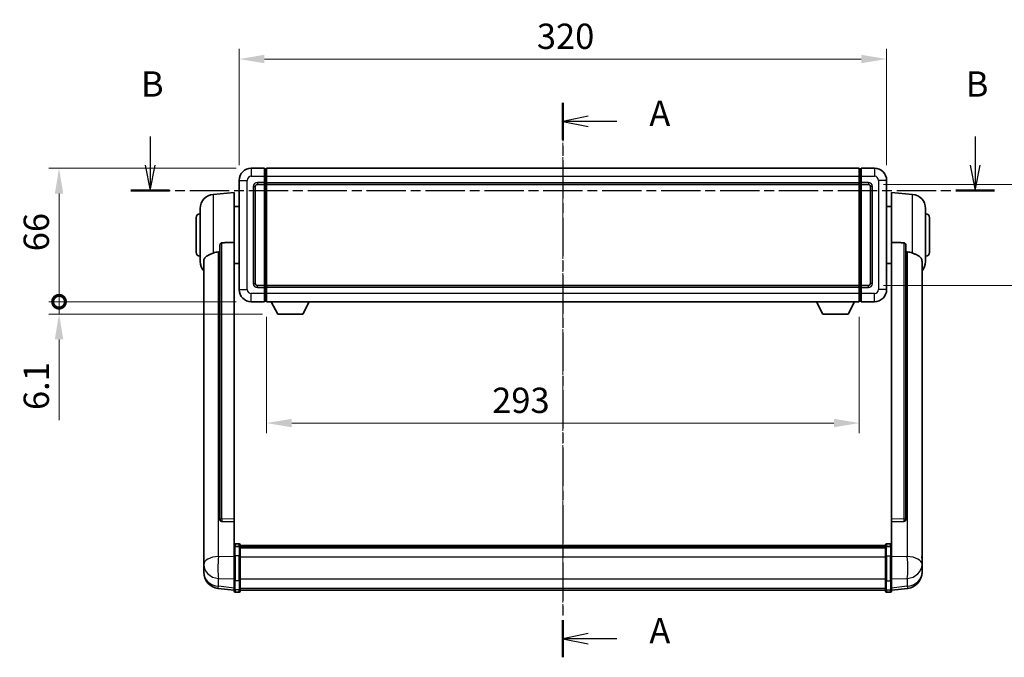
# Model space of a CAD drawing. Units: millimetres. Extents: x 13 to 10836, y 4 to 1690.
# Drawn here: x 2850 to 3337, y 523 to 839 of the extents above; entities that cross this region are included whole.
import ezdxf

# ---------------------------------------------------------------- set-up
doc = ezdxf.new("R2010")
doc.units = ezdxf.units.MM
doc.linetypes.add('CHAIN', pattern=[0.3543, 0.2362, -0.0295, 0.0591, -0.0295])
doc.layers.add('Centerline (ISO)', color=7, linetype='Continuous', lineweight=18, true_color=0x80ffff)
for name, color, linetype, lineweight in [('Dimension (ISO)', 7, 'Continuous', 18), ('Dimension (ISO) @ 1', 7, 'Continuous', 18), ('Section Line (ISO)', 7, 'CHAIN', 25), ('Visible (ISO)', 7, 'Continuous', 35), ('Visible Narrow (ISO)', 7, 'Continuous', 25)]:
    doc.layers.add(name, color=color, linetype=linetype, lineweight=lineweight)
doc.styles.add('Note Text (TK)', font='MS PGothic.ttf')
doc.dimstyles.new('Default - Method 1b (TK)', dxfattribs={"dimscale": 6, "dimtxt": 2.5, "dimasz": 2.5, "dimexe": 1, "dimexo": 1.5, "dimgap": 1, "dimtad": 1, "dimtoh": 1, "dimrnd": 1e-08, "dimdsep": 46, "dimtxsty": 'Note Text (TK)', "dimcen": 0.09, "dimdle": 5, "dimclrd": 100, "dimclre": 100, "dimclrt": 7, "dimadec": 1, "dimazin": 1, "dimtfac": 1, "dimtmove": 0, "dimatfit": 3, "dimfxl": 0, "dimtolj": 1, "dimlwd": -1, "dimlwe": -1, "dimarcsym": 0})

# ---------------------------------------------------------------- blocks, each defined once
blk = doc.blocks.new('2dTransSection0')
at = {"layer": 'Section Line (ISO)', "linetype": 'CHAIN', "ltscale": 16.043467}
blk.add_line((164.437, 166.709), (164.437, 111.867), dxfattribs=at)
at = {"layer": 'Section Line (ISO)', "linetype": 'Continuous', "lineweight": 50}
for p, q in [((164.437, 166.709), (164.437, 163.025)), ((164.437, 115.551), (164.437, 111.867))]:
    blk.add_line(p, q, dxfattribs=at)
at = {"layer": 'Section Line (ISO)', "linetype": 'Continuous'}
for p, q in [((166.937, 165.367), (164.437, 164.867)), ((166.937, 164.867), (164.437, 164.867)), ((164.437, 164.867), (166.937, 164.367)), ((169.766, 164.867), (166.937, 164.867)), ((166.937, 114.209), (164.437, 113.709)), ((166.937, 113.709), (164.437, 113.709)), ((164.437, 113.709), (166.937, 113.209)), ((169.766, 113.709), (166.937, 113.709))]:
    blk.add_line(p, q, dxfattribs=at)
at = {"layer": 'Section Line (ISO)', "char_height": 2.5, "attachment_point": 7, "style": 'Note Text (TK)'}
for insert in [(172.985, 163.624), (172.985, 112.466)]:
    blk.add_mtext('A', dxfattribs=dict(at, insert=insert))
blk = doc.blocks.new('2dTransSection1')
at = {"layer": 'Section Line (ISO)', "linetype": 'Continuous'}
for p, q in [((123.654, 163.385), (123.654, 160.532)), ((205.181, 163.385), (205.181, 160.532)), ((123.154, 160.532), (123.654, 158.032)), ((123.654, 160.532), (123.654, 158.032)), ((123.654, 158.032), (124.154, 160.532)), ((204.681, 160.532), (205.181, 158.032)), ((205.181, 160.532), (205.181, 158.032)), ((205.181, 158.032), (205.681, 160.532))]:
    blk.add_line(p, q, dxfattribs=at)
at = {"layer": 'Section Line (ISO)', "linetype": 'CHAIN', "ltscale": 16.436249}
blk.add_line((121.742, 158.032), (207.093, 158.032), dxfattribs=at)
at = {"layer": 'Section Line (ISO)', "linetype": 'Continuous', "lineweight": 50}
for p, q in [((121.742, 158.032), (125.566, 158.032)), ((203.269, 158.032), (207.093, 158.032))]:
    blk.add_line(p, q, dxfattribs=at)
at = {"layer": 'Section Line (ISO)', "char_height": 2.5, "attachment_point": 7, "style": 'Note Text (TK)'}
for insert in [(122.734, 166.532), (204.262, 166.532)]:
    blk.add_mtext('B', dxfattribs=dict(at, insert=insert))
blk = doc.blocks.new('*D89')
at = {"layer": 'Defpoints', "color": 0, "transparency": 16777216}
for p in [(3278.81, 819.24), (2958.81, 759.24), (3278.81, 759.24)]:
    blk.add_point(p, dxfattribs=at)
at = {"layer": 'Dimension (ISO)', "color": 100, "transparency": 16777216}
for p, q in [((2958.81, 766.74), (2958.81, 824.24)), ((3278.81, 766.74), (3278.81, 824.24)), ((2971.31, 819.24), (3266.31, 819.24))]:
    blk.add_line(p, q, dxfattribs=at)
for points in [[(2971.31, 821.32), (2971.31, 817.16), (2958.81, 819.24)], [(3266.31, 821.32), (3266.31, 817.16), (3278.81, 819.24)]]:
    blk.add_solid(points, dxfattribs=at)
at = {"layer": 'Dimension (ISO)', "color": 7, "transparency": 16777216, "insert": (3105.96, 830.49), "char_height": 12.5, "attachment_point": 4, "style": 'Note Text (TK)'}
blk.add_mtext('\\A1;320', dxfattribs=at)
blk = doc.blocks.new('*D90')
at = {"layer": 'Defpoints', "color": 0, "transparency": 16777216}
for p in [(3269.81, 757.24), (3269.81, 707.24), (3364.81, 707.24)]:
    blk.add_point(p, dxfattribs=at)
at = {"layer": 'Dimension (ISO)', "color": 100, "transparency": 16777216}
for p, q in [((3277.31, 757.24), (3369.81, 757.24)), ((3364.81, 744.74), (3364.81, 719.74)), ((3277.31, 707.24), (3369.81, 707.24))]:
    blk.add_line(p, q, dxfattribs=at)
for points in [[(3362.73, 744.74), (3366.9, 744.74), (3364.81, 757.24)], [(3362.73, 719.74), (3366.9, 719.74), (3364.81, 707.24)]]:
    blk.add_solid(points, dxfattribs=at)
at = {"layer": 'Dimension (ISO)', "color": 7, "transparency": 16777216, "insert": (3353.56, 723.93), "char_height": 12.5, "attachment_point": 4, "rotation": 90, "style": 'Note Text (TK)'}
blk.add_mtext('\\A1;50', dxfattribs=at)
blk = doc.blocks.new('*D91')
at = {"layer": 'Defpoints', "color": 0, "transparency": 16777216}
for p in [(2972.31, 699.24), (3265.31, 699.24), (2972.31, 639.24)]:
    blk.add_point(p, dxfattribs=at)
at = {"layer": 'Dimension (ISO)', "color": 100, "transparency": 16777216}
for p, q in [((2972.31, 691.74), (2972.31, 634.24)), ((3265.31, 691.74), (3265.31, 634.24)), ((3252.81, 639.24), (2984.81, 639.24))]:
    blk.add_line(p, q, dxfattribs=at)
for points in [[(2984.81, 641.32), (2984.81, 637.16), (2972.31, 639.24)], [(3252.81, 641.32), (3252.81, 637.16), (3265.31, 639.24)]]:
    blk.add_solid(points, dxfattribs=at)
at = {"layer": 'Dimension (ISO)', "color": 7, "transparency": 16777216, "insert": (3083.88, 650.49), "char_height": 12.5, "attachment_point": 4, "style": 'Note Text (TK)'}
blk.add_mtext('\\A1;293', dxfattribs=at)
blk = doc.blocks.new('_DotSmall')
at = {"color": 0, "linetype": 'ByBlock', "const_width": 0.5}
blk.add_lwpolyline([(-0.0625, 0, 1), (0.0625, 0, 1)], format="xyb", close=True, dxfattribs=at)
blk = doc.blocks.new('*D104')
at = {"layer": 'Defpoints', "color": 0, "transparency": 16777216}
for p in [(2869.81, 765.24), (2964.81, 765.24), (2964.81, 699.24)]:
    blk.add_point(p, dxfattribs=at)
at = {"layer": 'Dimension (ISO)', "color": 100, "transparency": 16777216}
for p, q in [((2957.31, 765.24), (2864.81, 765.24)), ((2869.81, 699.24), (2869.81, 752.74)), ((2957.31, 699.24), (2864.81, 699.24))]:
    blk.add_line(p, q, dxfattribs=at)
blk.add_solid([(2867.73, 752.74), (2871.9, 752.74), (2869.81, 765.24)], dxfattribs=at)
at = {"layer": 'Dimension (ISO)', "color": 100, "transparency": 16777216, "xscale": 12.5, "yscale": 12.5, "zscale": 12.5, "rotation": 270}
blk.add_blockref('_DotSmall', (2869.81, 699.24), dxfattribs=at)
at = {"layer": 'Dimension (ISO)', "color": 7, "transparency": 16777216, "insert": (2858.56, 724.19), "char_height": 12.5, "attachment_point": 4, "rotation": 90, "style": 'Note Text (TK)'}
blk.add_mtext('\\A1;66', dxfattribs=at)
blk = doc.blocks.new('*D105')
at = {"layer": 'Defpoints', "color": 0, "transparency": 16777216}
for p in [(2869.81, 699.24), (2964.81, 699.24), (2977.86, 693.14)]:
    blk.add_point(p, dxfattribs=at)
at = {"layer": 'Dimension (ISO)', "color": 100, "transparency": 16777216}
for p, q in [((2869.81, 699.24), (2869.81, 724.24)), ((2957.31, 699.24), (2864.81, 699.24)), ((2869.81, 699.24), (2869.81, 693.14)), ((2970.36, 693.14), (2864.81, 693.14)), ((2869.81, 680.64), (2869.81, 640.67))]:
    blk.add_line(p, q, dxfattribs=at)
blk.add_solid([(2867.73, 680.64), (2871.9, 680.64), (2869.81, 693.14)], dxfattribs=at)
at = {"layer": 'Dimension (ISO)', "color": 100, "transparency": 16777216, "xscale": 12.5, "yscale": 12.5, "zscale": 12.5, "rotation": 270}
blk.add_blockref('_DotSmall', (2869.81, 699.24), dxfattribs=at)
at = {"layer": 'Dimension (ISO)', "color": 7, "transparency": 16777216, "insert": (2858.56, 645.67), "char_height": 12.5, "attachment_point": 4, "rotation": 90, "style": 'Note Text (TK)'}
blk.add_mtext('\\A1;6.1', dxfattribs=at)

msp = doc.modelspace()

# ---------------------------------------------------------------- linework, layer by layer
at = {"layer": 'Centerline (ISO)', "linetype": 'CHAIN', "ltscale": 23.990969}
msp.add_line((3118.8147, 544.0787), (3118.8147, 777.7395), dxfattribs=at)
at = {"layer": 'Visible (ISO)'}
for p, q in [((2971.3147, 765.2395), (2964.8147, 765.2395)), ((2971.3147, 765.2395), (2971.3147, 761.2395)), ((2972.0647, 764.9395), (2971.3147, 764.9395)), ((2972.3147, 765.2395), (3265.3147, 765.2395)), ((2972.3147, 761.2395), (2972.3147, 765.2395)), ((3265.3147, 765.2395), (3265.3147, 761.2395)), ((3265.5647, 764.9395), (3266.3147, 764.9395)), ((3266.3147, 761.2395), (3266.3147, 765.2395)), ((3272.8147, 765.2395), (3266.3147, 765.2395)), ((2958.8147, 759.2395), (2958.8147, 705.2395)), ((2971.3147, 758.2395), (2971.3147, 761.2395)), ((2972.3147, 761.2395), (2972.3147, 758.2395)), ((3265.3147, 758.2395), (3265.3147, 761.2395)), ((3266.3147, 761.2395), (3266.3147, 758.2395)), ((3278.8147, 705.2395), (3278.8147, 759.2395)), ((2966.8147, 708.2395), (2966.8147, 756.2395)), ((2967.8147, 757.2395), (2971.3147, 757.2395)), ((2971.3147, 758.2395), (2971.3147, 757.2395)), ((2972.0647, 757.5395), (2971.3147, 757.5395)), ((2971.3147, 707.2395), (2971.3147, 757.2395)), ((2972.3147, 757.2395), (2972.3147, 758.2395)), ((2972.3147, 757.2395), (3265.3147, 757.2395)), ((2972.3147, 707.2395), (2972.3147, 757.2395)), ((3265.3147, 758.2395), (3265.3147, 757.2395)), ((3265.3147, 757.2395), (3265.3147, 707.2395)), ((3265.5647, 757.5395), (3266.3147, 757.5395)), ((3266.3147, 757.2395), (3266.3147, 758.2395)), ((3266.3147, 757.2395), (3266.3147, 707.2395)), ((3266.3147, 757.2395), (3269.8147, 757.2395)), ((3270.8147, 756.2395), (3270.8147, 708.2395)), ((2945.9546, 752.3331), (2956.3147, 753.2395)), ((2956.3147, 753.2395), (2956.3147, 728.5088)), ((3281.3147, 728.5088), (3281.3147, 753.2395)), ((3291.6748, 752.3331), (3281.3147, 753.2395)), ((2939.5647, 719.1193), (2939.5647, 745.3598)), ((2956.3147, 746.3895), (2958.8147, 746.3895)), ((3281.3147, 746.3895), (3278.8147, 746.3895)), ((3298.0647, 745.3598), (3298.0647, 719.1193)), ((2937.5647, 723.7395), (2937.5647, 740.7395)), ((3300.0647, 740.7395), (3300.0647, 723.7395)), ((2949.3147, 727.0646), (2949.3147, 591.4709)), ((2956.3147, 591.7559), (2956.3147, 728.5088)), ((3281.3147, 728.5088), (3281.3147, 591.7559)), ((3288.3147, 591.4709), (3288.3147, 727.0646)), ((2941.3147, 719.1631), (2941.3147, 574.2001)), ((2956.3147, 718.0895), (2958.8147, 718.0895)), ((3281.3147, 718.0895), (3278.8147, 718.0895)), ((3296.3147, 574.2001), (3296.3147, 719.1631)), ((2971.3147, 707.2395), (2967.8147, 707.2395)), ((2971.3147, 707.2395), (2971.3147, 706.2395)), ((2972.0647, 706.9395), (2971.3147, 706.9395)), ((2971.3147, 703.2395), (2971.3147, 706.2395)), ((3265.3147, 707.2395), (2972.3147, 707.2395)), ((2972.3147, 706.2395), (2972.3147, 707.2395)), ((2972.3147, 706.2395), (2972.3147, 703.2395)), ((3265.3147, 707.2395), (3265.3147, 706.2395)), ((3265.3147, 703.2395), (3265.3147, 706.2395)), ((3265.5647, 706.9395), (3266.3147, 706.9395)), ((3266.3147, 706.2395), (3266.3147, 707.2395)), ((3269.8147, 707.2395), (3266.3147, 707.2395)), ((3266.3147, 706.2395), (3266.3147, 703.2395)), ((2971.3147, 703.2395), (2971.3147, 699.2395)), ((2972.3147, 699.2395), (2972.3147, 703.2395)), ((3265.3147, 703.2395), (3265.3147, 699.2395)), ((3266.3147, 699.2395), (3266.3147, 703.2395)), ((2964.8147, 699.2395), (2971.3147, 699.2395)), ((2972.0647, 699.5395), (2971.3147, 699.5395)), ((3265.3147, 699.2395), (2972.3147, 699.2395)), ((2977.8647, 693.1395), (2974.7263, 699.2395)), ((2990.3647, 693.1395), (2993.5031, 699.2395)), ((3247.2647, 693.1395), (3244.1263, 699.2395)), ((3259.7647, 693.1395), (3262.9031, 699.2395)), ((3265.5647, 699.5395), (3266.3147, 699.5395)), ((3266.3147, 699.2395), (3272.8147, 699.2395)), ((2977.8647, 693.1395), (2990.3647, 693.1395)), ((3247.2647, 693.1395), (3259.7647, 693.1395)), ((2949.3147, 591.4709), (2949.3147, 591.4169)), ((2950.2276, 590.5941), (2956.3147, 590.3992)), ((2956.3147, 591.7559), (2956.3147, 590.409)), ((2956.3147, 590.3992), (2956.3147, 590.409)), ((2956.3147, 590.3992), (2956.3147, 578.0851)), ((3281.3147, 590.409), (3281.3147, 591.7559)), ((3281.3147, 590.3992), (3287.4019, 590.5941)), ((3281.3147, 590.409), (3281.3147, 590.3992)), ((3281.3147, 578.0851), (3281.3147, 590.3992)), ((3288.3147, 591.4169), (3288.3147, 591.4709)), ((2958.8147, 579.5012), (2956.8147, 579.5012)), ((3278.8147, 579.5012), (3280.8147, 579.5012)), ((2956.3147, 577.8092), (2956.3147, 578.0851)), ((2956.3147, 577.8092), (2956.3147, 573.3287)), ((2958.8147, 578.2075), (2956.8147, 578.2075)), ((2959.3147, 579.0012), (2959.3147, 577.8092)), ((2959.3147, 578.7312), (3278.3147, 578.7312)), ((2959.3147, 578.4996), (3278.3147, 578.4996)), ((2959.3147, 578.4879), (3278.3147, 578.4879)), ((2959.3147, 578.2163), (3278.3147, 578.2163)), ((2959.3147, 573.3287), (2959.3147, 577.8092)), ((2959.3147, 577.7651), (3278.3147, 577.7651)), ((2959.3147, 577.6227), (3278.3147, 577.6227)), ((3278.3147, 577.8092), (3278.3147, 579.0012)), ((3278.3147, 577.8092), (3278.3147, 573.3287)), ((3278.8147, 578.2075), (3280.8147, 578.2075)), ((3281.3147, 578.0851), (3281.3147, 577.8092)), ((3281.3147, 573.3287), (3281.3147, 577.8092)), ((2941.3147, 571.1085), (2941.3147, 574.2001)), ((2941.3147, 571.1085), (2941.3147, 569.314)), ((2956.3147, 561.7175), (2956.3147, 573.3287)), ((2959.3147, 573.3287), (2959.3147, 561.7175)), ((3278.3147, 561.7175), (3278.3147, 573.3287)), ((3281.3147, 573.3287), (3281.3147, 561.7175)), ((3296.3147, 574.2001), (3296.3147, 571.1085)), ((3296.3147, 569.314), (3296.3147, 571.1085)), ((2941.3147, 569.314), (2941.3147, 568.278)), ((2941.3147, 566.4931), (2941.3147, 567.2515)), ((2941.3147, 566.4931), (2941.3147, 565.457)), ((3296.3147, 568.278), (3296.3147, 569.314)), ((3296.3147, 567.2515), (3296.3147, 566.4931)), ((3296.3147, 565.457), (3296.3147, 566.4931)), ((2956.3147, 561.7175), (2956.3147, 557.2175)), ((2959.3147, 557.2175), (2959.3147, 561.7175)), ((3278.3147, 561.7175), (3278.3147, 557.2175)), ((3281.3147, 557.2175), (3281.3147, 561.7175)), ((2956.3147, 556.5635), (2948.3654, 557.5135)), ((2956.3147, 556.0787), (2956.3147, 557.2175)), ((2958.8147, 555.5787), (2956.8147, 555.5787)), ((2959.3147, 557.2175), (2959.3147, 556.0787)), ((2959.3147, 556.5787), (3278.3147, 556.5787)), ((3278.3147, 556.0787), (3278.3147, 557.2175)), ((3278.8147, 555.5787), (3280.8147, 555.5787)), ((3281.3147, 556.5635), (3289.264, 557.5135)), ((3281.3147, 557.2175), (3281.3147, 556.0787))]:
    msp.add_line(p, q, dxfattribs=at)
for centre, radius, start, end in [((2964.8147, 759.2395), 6, 90, 180), ((2972.0647, 764.6895), 0.25, 0, 90), ((3265.5647, 764.6895), 0.25, 90, 180), ((3272.8147, 759.2395), 6, 0, 90), ((2967.8147, 756.2395), 1, 90, 180), ((2972.0647, 757.7895), 0.25, 270, 0), ((3265.5647, 757.7895), 0.25, 180, 270), ((3269.8147, 756.2395), 1, 0, 90), ((2946.5647, 745.3598), 7, 95, 180), ((3291.0647, 745.3598), 7, 0, 85), ((2939.5647, 740.7395), 2, 90, 180), ((3298.0647, 740.7395), 2, 0, 90), ((2939.5647, 723.7395), 2, 180, 270), ((3298.0647, 723.7395), 2, 270, 0), ((2946.5647, 719.1193), 7, 180, 221.409622), ((3291.0647, 719.1193), 7, 318.590378, 0), ((2967.8147, 708.2395), 1, 180, 270), ((2972.0647, 706.6895), 0.25, 0, 90), ((3265.5647, 706.6895), 0.25, 90, 180), ((3269.8147, 708.2395), 1, 270, 0), ((2964.8147, 705.2395), 6, 180, 270), ((3272.8147, 705.2395), 6, 270, 0), ((2972.0647, 699.7895), 0.25, 270, 0), ((3265.5647, 699.7895), 0.25, 180, 270), ((2956.8147, 579.0012), 0.5, 90, 180), ((2958.8147, 579.0012), 0.5, 0, 90), ((3278.8147, 579.0012), 0.5, 90, 180), ((3280.8147, 579.0012), 0.5, 0, 90), ((2949.3147, 565.457), 8, 180, 263.184806), ((3288.3147, 565.457), 8, 276.815194, 0), ((2956.8147, 556.0787), 0.5, 180, 270), ((2958.8147, 556.0787), 0.5, 270, 0), ((3278.8147, 556.0787), 0.5, 180, 270), ((3280.8147, 556.0787), 0.5, 270, 0)]:
    msp.add_arc(centre, radius, start, end, dxfattribs=at)
for centre, major_axis, start_param, end_param in [((2950.3147, 591.4607), (-0.9893, -0.1693), 6.13710494, 7.6206348), ((3287.3147, 591.4607), (0.9893, -0.1693), 4.94573581, 6.42926568)]:
    msp.add_ellipse(centre, major_axis=major_axis, ratio=0.85958937, start_param=start_param, end_param=end_param, dxfattribs=at)
for points, knots in [([(2949.3147, 727.0646), (2949.3149, 727.2219), (2949.3342, 727.3881), (2949.4258, 727.7375), (2949.5069, 727.9183), (2949.6891, 728.1623), (2949.7829, 728.2553), (2949.9461, 728.352), (2950.0043, 728.3773), (2950.1179, 728.4087), (2950.1728, 728.4166), (2950.2276, 728.4174)], [0.192845303, 0.192845303, 0.192845303, 0.192845303, 0.240507365, 0.240507365, 0.297130074, 0.297130074, 0.334079186, 0.334079186, 0.352553742, 0.352553742, 0.369009283, 0.369009283, 0.369009283, 0.369009283]), ([(3287.4019, 728.4174), (3287.4566, 728.4166), (3287.5115, 728.4087), (3287.6251, 728.3773), (3287.6833, 728.352), (3287.8466, 728.2553), (3287.9403, 728.1623), (3288.1225, 727.9183), (3288.2036, 727.7375), (3288.2952, 727.3881), (3288.3145, 727.2219), (3288.3147, 727.0646)], [0.3759847, 0.3759847, 0.3759847, 0.3759847, 0.392440242, 0.392440242, 0.410914798, 0.410914798, 0.44786391, 0.44786391, 0.504486619, 0.504486619, 0.552148681, 0.552148681, 0.552148681, 0.552148681]), ([(2941.3147, 719.1631), (2941.3147, 719.3307), (2941.3256, 719.4917), (2941.3819, 719.8866), (2941.4423, 720.1086), (2941.6987, 720.723), (2941.9668, 721.0676), (2942.8172, 721.819), (2943.4883, 722.2055), (2944.8287, 722.8365), (2945.3792, 723.0686), (2945.9546, 723.3026)], [-5.27158626, -5.27158626, -5.27158626, -5.27158626, -5.18721863, -5.18721863, -5.05628435, -5.05628435, -4.79921142, -4.79921142, -4.44219969, -4.44219969, -4.22248819, -4.22248819, -4.22248819, -4.22248819]), ([(2945.9546, 723.3026), (2945.9582, 723.304), (2945.9618, 723.3055), (2946.8043, 723.6466), (2947.7244, 723.8316), (2948.6175, 723.8358)], [2.102258604, 2.102258604, 2.102258604, 2.102258604, 2.10340374, 2.10340374, 2.370180755, 2.370180755, 2.370180755, 2.370180755]), ([(3289.012, 723.8358), (3289.9051, 723.8316), (3290.8251, 723.6466), (3291.6676, 723.3055), (3291.6712, 723.304), (3291.6748, 723.3026)], [2.57632281, 2.57632281, 2.57632281, 2.57632281, 2.843099825, 2.843099825, 2.844244962, 2.844244962, 2.844244962, 2.844244962]), ([(3291.6748, 723.3026), (3292.1894, 723.0933), (3292.684, 722.8856), (3293.8964, 722.3279), (3294.5406, 721.9816), (3295.5009, 721.2481), (3295.8394, 720.8741), (3296.1539, 720.2099), (3296.226, 719.9797), (3296.2995, 719.5494), (3296.3147, 719.3607), (3296.3147, 719.1631)], [-8.358650844, -8.358650844, -8.358650844, -8.358650844, -8.190003506, -8.190003506, -7.917688575, -7.917688575, -7.676295197, -7.676295197, -7.560988477, -7.560988477, -7.477759094, -7.477759094, -7.477759094, -7.477759094]), ([(2956.3147, 577.8092), (2956.3147, 577.81), (2956.3147, 577.8109), (2956.3149, 577.8406), (2956.3191, 577.8694), (2956.3351, 577.9256), (2956.3469, 577.9529), (2956.3897, 578.0254), (2956.4283, 578.0675), (2956.5222, 578.1361), (2956.5756, 578.1627), (2956.6918, 578.1984), (2956.7529, 578.2075), (2956.8147, 578.2075)], [-0.0003347789, -0.0003347789, -0.0003347789, -0.0003347789, 0, 0, 0.011463002, 0.011463002, 0.0228675214, 0.0228675214, 0.0430502261, 0.0430502261, 0.0621538264, 0.0621538264, 0.0807455701, 0.0807455701, 0.0807455701, 0.0807455701]), ([(2959.3147, 577.8092), (2959.3147, 577.81), (2959.3147, 577.8109), (2959.3145, 577.8406), (2959.3103, 577.8694), (2959.2943, 577.9256), (2959.2826, 577.9529), (2959.2397, 578.0254), (2959.2012, 578.0675), (2959.1073, 578.1361), (2959.0538, 578.1627), (2958.9376, 578.1984), (2958.8766, 578.2075), (2958.8147, 578.2075)], [-0.0809227639, -0.0809227639, -0.0809227639, -0.0809227639, -0.0805886357, -0.0805886357, -0.0691479127, -0.0691479127, -0.0577655589, -0.0577655589, -0.0376220805, -0.0376220805, -0.0185556094, -0.0185556094, 0, 0, 0, 0]), ([(3278.8147, 578.2075), (3278.7529, 578.2075), (3278.6918, 578.1984), (3278.5756, 578.1627), (3278.5222, 578.1361), (3278.4283, 578.0675), (3278.3897, 578.0254), (3278.3469, 577.9529), (3278.3351, 577.9256), (3278.3191, 577.8694), (3278.3149, 577.8406), (3278.3147, 577.8109), (3278.3147, 577.81), (3278.3147, 577.8092)], [-0.0807455701, -0.0807455701, -0.0807455701, -0.0807455701, -0.0621538264, -0.0621538264, -0.0430502261, -0.0430502261, -0.0228675214, -0.0228675214, -0.011463002, -0.011463002, 0, 0, 0.0003347789, 0.0003347789, 0.0003347789, 0.0003347789]), ([(3281.3147, 577.8092), (3281.3147, 577.81), (3281.3147, 577.8109), (3281.3145, 577.8406), (3281.3103, 577.8694), (3281.2943, 577.9256), (3281.2826, 577.9529), (3281.2397, 578.0254), (3281.2012, 578.0675), (3281.1073, 578.1361), (3281.0538, 578.1627), (3280.9376, 578.1984), (3280.8766, 578.2075), (3280.8147, 578.2075)], [-0.0809227639, -0.0809227639, -0.0809227639, -0.0809227639, -0.0805886357, -0.0805886357, -0.0691479127, -0.0691479127, -0.0577655589, -0.0577655589, -0.0376220805, -0.0376220805, -0.0185556094, -0.0185556094, 0, 0, 0, 0]), ([(2941.3147, 574.2001), (2941.3147, 574.1458), (2941.315, 574.0889), (2941.3181, 573.6961), (2941.3244, 573.2814), (2941.3244, 572.4202), (2941.3181, 571.9128), (2941.315, 571.2961), (2941.3147, 571.2024), (2941.3147, 571.1085)], [4.535339596, 4.535339596, 4.535339596, 4.535339596, 4.561894963, 4.561894963, 4.711051305, 4.711051305, 4.860207647, 4.860207647, 4.886763014, 4.886763014, 4.886763014, 4.886763014]), ([(3296.3147, 571.1085), (3296.3147, 571.2024), (3296.3144, 571.2961), (3296.3113, 571.9128), (3296.3051, 572.4202), (3296.3051, 573.2814), (3296.3113, 573.6961), (3296.3144, 574.0889), (3296.3147, 574.1458), (3296.3147, 574.2001)], [4.535339596, 4.535339596, 4.535339596, 4.535339596, 4.561894963, 4.561894963, 4.711051305, 4.711051305, 4.860207647, 4.860207647, 4.886763014, 4.886763014, 4.886763014, 4.886763014]), ([(2941.3147, 568.278), (2941.3147, 568.201), (2941.315, 568.1256), (2941.3181, 567.6403), (2941.3244, 567.2938), (2941.3244, 566.7966), (2941.3181, 566.6106), (2941.315, 566.5132), (2941.3147, 566.5016), (2941.3147, 566.4931)], [4.535339596, 4.535339596, 4.535339596, 4.535339596, 4.561894963, 4.561894963, 4.711051305, 4.711051305, 4.860207647, 4.860207647, 4.886763014, 4.886763014, 4.886763014, 4.886763014]), ([(2941.3147, 567.2515), (2941.3147, 567.3058), (2941.315, 567.3627), (2941.3162, 567.5158), (2941.3172, 567.6159), (2941.3183, 567.7211)], [4.5353395957, 4.5353395957, 4.5353395957, 4.5353395957, 4.5618949629, 4.5618949629, 4.6038245845, 4.6038245845, 4.6038245845, 4.6038245845]), ([(3296.3147, 566.4931), (3296.3147, 566.5016), (3296.3144, 566.5132), (3296.3113, 566.6106), (3296.3051, 566.7966), (3296.3051, 567.2938), (3296.3113, 567.6403), (3296.3144, 568.1256), (3296.3147, 568.201), (3296.3147, 568.278)], [4.535339596, 4.535339596, 4.535339596, 4.535339596, 4.561894963, 4.561894963, 4.711051305, 4.711051305, 4.860207647, 4.860207647, 4.886763014, 4.886763014, 4.886763014, 4.886763014]), ([(3296.3111, 567.7211), (3296.3122, 567.6159), (3296.3132, 567.5158), (3296.3144, 567.3627), (3296.3147, 567.3058), (3296.3147, 567.2515)], [4.818278025, 4.818278025, 4.818278025, 4.818278025, 4.8602076466, 4.8602076466, 4.8867630138, 4.8867630138, 4.8867630138, 4.8867630138])]:
    msp.add_open_spline(points, degree=3, knots=knots, dxfattribs=at)
for points in [[(2956.3147, 728.5088), (2953.2491, 728.4622), (2950.2276, 728.4174)], [(3287.4019, 728.4174), (3284.3804, 728.4622), (3281.3147, 728.5088)], [(2948.6175, 723.8358), (2948.9658, 723.8375), (2949.3147, 723.8392)], [(3288.3147, 723.8392), (3288.6637, 723.8375), (3289.012, 723.8358)]]:
    msp.add_open_spline(points, degree=2, dxfattribs=at)
at = {"layer": 'Visible Narrow (ISO)'}
for p, q in [((2964.8147, 765.2395), (2964.8147, 761.2395)), ((2972.0647, 761.2395), (2972.0647, 764.9395)), ((3265.5647, 764.9395), (3265.5647, 761.2395)), ((3272.8147, 765.2395), (3272.8147, 761.2395)), ((2958.8147, 759.2395), (2962.8147, 759.2395)), ((2962.8147, 705.2395), (2962.8147, 759.2395)), ((2964.8147, 761.2395), (2971.3147, 761.2395)), ((2972.0647, 761.2395), (2971.3147, 761.2395)), ((2972.3147, 761.2395), (2972.0647, 761.2395)), ((2972.0647, 761.2395), (2972.0647, 758.2395)), ((2972.3147, 761.2395), (3265.3147, 761.2395)), ((3265.3147, 761.2395), (3265.5647, 761.2395)), ((3265.5647, 758.2395), (3265.5647, 761.2395)), ((3265.5647, 761.2395), (3266.3147, 761.2395)), ((3266.3147, 761.2395), (3272.8147, 761.2395)), ((3274.8147, 759.2395), (3274.8147, 705.2395)), ((3278.8147, 759.2395), (3274.8147, 759.2395)), ((2965.8147, 756.2395), (2965.8147, 708.2395)), ((2965.8147, 756.2395), (2966.8147, 756.2395)), ((2971.3147, 758.2395), (2967.8147, 758.2395)), ((2967.8147, 758.2395), (2967.8147, 757.2395)), ((2972.0647, 758.2395), (2971.3147, 758.2395)), ((2972.3147, 758.2395), (2972.0647, 758.2395)), ((2972.0647, 757.5395), (2972.0647, 758.2395)), ((2972.0647, 757.5395), (2972.0647, 706.9395)), ((2972.3147, 758.2395), (3265.3147, 758.2395)), ((3265.3147, 758.2395), (3265.5647, 758.2395)), ((3265.5647, 758.2395), (3265.5647, 757.5395)), ((3265.5647, 758.2395), (3266.3147, 758.2395)), ((3265.5647, 706.9395), (3265.5647, 757.5395)), ((3269.8147, 758.2395), (3266.3147, 758.2395)), ((3269.8147, 758.2395), (3269.8147, 757.2395)), ((3271.8147, 756.2395), (3270.8147, 756.2395)), ((3271.8147, 708.2395), (3271.8147, 756.2395)), ((2945.9546, 752.3331), (2945.9546, 723.3026)), ((3291.6748, 723.3026), (3291.6748, 752.3331)), ((2950.2276, 591.9551), (2950.2276, 728.4174)), ((3287.4019, 728.4174), (3287.4019, 591.9551)), ((2948.6175, 573.2988), (2948.6175, 723.8358)), ((3289.012, 723.8358), (3289.012, 573.2988)), ((2965.8147, 708.2395), (2966.8147, 708.2395)), ((2967.8147, 706.2395), (2967.8147, 707.2395)), ((2967.8147, 706.2395), (2971.3147, 706.2395)), ((2972.0647, 706.2395), (2971.3147, 706.2395)), ((2972.0647, 706.2395), (2972.0647, 706.9395)), ((2972.3147, 706.2395), (2972.0647, 706.2395)), ((2972.0647, 706.2395), (2972.0647, 703.2395)), ((3265.3147, 706.2395), (2972.3147, 706.2395)), ((3265.3147, 706.2395), (3265.5647, 706.2395)), ((3265.5647, 706.9395), (3265.5647, 706.2395)), ((3265.5647, 703.2395), (3265.5647, 706.2395)), ((3265.5647, 706.2395), (3266.3147, 706.2395)), ((3266.3147, 706.2395), (3269.8147, 706.2395)), ((3269.8147, 706.2395), (3269.8147, 707.2395)), ((3271.8147, 708.2395), (3270.8147, 708.2395)), ((2958.8147, 705.2395), (2962.8147, 705.2395)), ((2971.3147, 703.2395), (2964.8147, 703.2395)), ((2964.8147, 699.2395), (2964.8147, 703.2395)), ((2972.0647, 703.2395), (2971.3147, 703.2395)), ((2972.3147, 703.2395), (2972.0647, 703.2395)), ((2972.0647, 699.5395), (2972.0647, 703.2395)), ((3265.3147, 703.2395), (2972.3147, 703.2395)), ((3265.3147, 703.2395), (3265.5647, 703.2395)), ((3265.5647, 703.2395), (3265.5647, 699.5395)), ((3265.5647, 703.2395), (3266.3147, 703.2395)), ((3272.8147, 703.2395), (3266.3147, 703.2395)), ((3272.8147, 699.2395), (3272.8147, 703.2395)), ((3278.8147, 705.2395), (3274.8147, 705.2395)), ((2956.3147, 591.7559), (2950.2276, 591.9551)), ((2950.2276, 590.6082), (2956.3147, 590.409)), ((2950.2276, 590.5941), (2950.2276, 590.6082)), ((3287.4019, 591.9551), (3281.3147, 591.7559)), ((3281.3147, 590.409), (3287.4019, 590.6082)), ((3287.4019, 590.6082), (3287.4019, 590.5941)), ((2956.8147, 579.5012), (2956.8147, 578.2075)), ((2958.8147, 578.2075), (2958.8147, 579.5012)), ((3278.8147, 579.5012), (3278.8147, 578.2075)), ((3280.8147, 578.2075), (3280.8147, 579.5012)), ((2956.8147, 573.5787), (2956.8147, 578.2075)), ((2958.8147, 578.2075), (2958.8147, 573.5787)), ((3278.8147, 573.5787), (3278.8147, 578.2075)), ((3280.8147, 578.2075), (3280.8147, 573.5787)), ((2956.3147, 573.0523), (2948.6175, 573.2988)), ((2956.8147, 573.5787), (2956.8147, 561.2845)), ((2958.8147, 573.5787), (2956.8147, 573.5787)), ((2958.8147, 561.2845), (2958.8147, 573.5787)), ((2959.3147, 573.0787), (3278.3147, 573.0787)), ((3278.8147, 573.5787), (3278.8147, 561.2845)), ((3278.8147, 573.5787), (3280.8147, 573.5787)), ((3280.8147, 561.2845), (3280.8147, 573.5787)), ((3289.012, 573.2988), (3281.3147, 573.0523)), ((2948.6175, 558.5552), (2948.6175, 562.4122)), ((2948.6175, 562.4122), (2956.3147, 562.1657)), ((2956.8147, 556.7845), (2956.8147, 561.2845)), ((2958.8147, 561.2845), (2956.8147, 561.2845)), ((2958.8147, 561.2845), (2958.8147, 556.7845)), ((2959.3147, 562.1505), (3278.3147, 562.1505)), ((3278.8147, 556.7845), (3278.8147, 561.2845)), ((3278.8147, 561.2845), (3280.8147, 561.2845)), ((3280.8147, 561.2845), (3280.8147, 556.7845)), ((3281.3147, 562.1657), (3289.012, 562.4122)), ((3289.012, 562.4122), (3289.012, 558.5552)), ((2956.3147, 557.6353), (2948.6175, 558.5552)), ((2956.8147, 556.7845), (2956.8147, 555.5787)), ((2958.8147, 556.7845), (2956.8147, 556.7845)), ((2958.8147, 555.5787), (2958.8147, 556.7845)), ((2959.3147, 557.6505), (3278.3147, 557.6505)), ((3278.8147, 556.7845), (3278.8147, 555.5787)), ((3278.8147, 556.7845), (3280.8147, 556.7845)), ((3280.8147, 555.5787), (3280.8147, 556.7845)), ((3289.012, 558.5552), (3281.3147, 557.6353))]:
    msp.add_line(p, q, dxfattribs=at)
for centre, start, end in [((2964.8147, 759.2395), 90, 180), ((3272.8147, 759.2395), 0, 90), ((2967.8147, 756.2395), 90, 180), ((3269.8147, 756.2395), 0, 90), ((2967.8147, 708.2395), 180, 270), ((3269.8147, 708.2395), 270, 0), ((2964.8147, 705.2395), 180, 270), ((3272.8147, 705.2395), 270, 0)]:
    msp.add_arc(centre, 2, start, end, dxfattribs=at)
for centre, major_axis, ratio, start_param, end_param in [((2950.3147, 591.4709), (-1, 0), 0.48600985, 4.79965544, 6.28318531), ((2950.3147, 591.4709), (-1, 0), 0.8660254, 0, 1.48352986), ((2950.3147, 591.4709), (0.0327, 0.9995), 0.1174218, 1.06894299, 2.61618337), ((3287.3147, 591.4709), (1, 0), 0.48600985, 0, 1.48352986), ((3287.3147, 591.4709), (0.0327, -0.9995), 0.1174218, 0.52540928, 2.07264966), ((3287.3147, 591.4709), (1, 0), 0.8660254, 4.79965544, 6.28318531), ((2949.3147, 569.314), (-8, 0), 0.5, 4.79965544, 6.28318531), ((2949.3147, 569.314), (0.2561, 7.9959), 0.11860733, 1.05290097, 2.6161011), ((2956.8147, 573.3287), (-0.5, 0), 0.5, 4.71238898, 6.28318531), ((2958.8147, 573.3287), (0.5, 0), 0.5, 0, 1.57079633), ((3278.8147, 573.3287), (-0.5, 0), 0.5, 4.71238898, 6.28318531), ((3280.8147, 573.3287), (0.5, 0), 0.5, 0, 1.57079633), ((3288.3147, 569.314), (8, 0), 0.5, 0, 1.48352986), ((3288.3147, 569.314), (0.2561, -7.9959), 0.11860733, 0.52549155, 2.08869168), ((2949.3147, 569.314), (-8, 0), 0.8660254, 0, 1.48352986), ((2949.3147, 565.457), (-8, 0), 0.8660254, 0, 1.48352986), ((3288.3147, 569.314), (8, 0), 0.8660254, 4.79965544, 6.28318531), ((3288.3147, 565.457), (8, 0), 0.8660254, 4.79965544, 6.28318531), ((2956.8147, 561.7175), (-0.5, 0), 0.8660254, 0, 1.57079633), ((2958.8147, 561.7175), (0.5, 0), 0.8660254, 4.71238898, 6.28318531), ((3278.8147, 561.7175), (-0.5, 0), 0.8660254, 0, 1.57079633), ((3280.8147, 561.7175), (0.5, 0), 0.8660254, 4.71238898, 6.28318531), ((2949.3147, 565.457), (-0.9493, -7.9435), 0.03178074, 0, 0.52169351), ((2956.8147, 557.2175), (-0.5, 0), 0.8660254, 0, 1.57079633), ((2958.8147, 557.2175), (0.5, 0), 0.8660254, 4.71238898, 6.28318531), ((3278.8147, 557.2175), (-0.5, 0), 0.8660254, 0, 1.57079633), ((3280.8147, 557.2175), (0.5, 0), 0.8660254, 4.71238898, 6.28318531), ((3288.3147, 565.457), (0.9493, -7.9435), 0.03178074, 5.7614918, 6.28318531)]:
    msp.add_ellipse(centre, major_axis=major_axis, ratio=ratio, start_param=start_param, end_param=end_param, dxfattribs=at)

# ---------------------------------------------------------------- block references
at = {"layer": 'Section Line (ISO)', "xscale": 5, "yscale": 5, "zscale": 5}
for name in ['2dTransSection1', '2dTransSection0']:
    msp.add_blockref(name, (2296.6278, -35.9212), dxfattribs=at)

# ---------------------------------------------------------------- dimensions: what is measured, and where the dimension line sits
at = {"layer": 'Dimension (ISO) @ 1', "color": 100, "true_color": 0x00ff3f}
for base, p1, p2, angle, override, picture, middle in [((3278.8147, 819.2395), (2958.8147, 759.2395), (3278.8147, 759.2395), 180, {"dimscale": 1, "dimtxt": 12.5, "dimasz": 12.5, "dimexe": 5, "dimexo": 7.5, "dimgap": 5, "dimtoh": 0, "dimdec": 2, "dimcen": 0.45, "dimtol": 0, "dimlim": 0, "dimtp": 0, "dimtm": 0, "dimtdec": 2, "dimtix": 0, "dimtofl": 0, "dimtmove": 0, "dimatfit": 1}, '*D89', (3118.8147, 819.2395)), ((2869.8147, 765.2395), (2964.8147, 699.2395), (2964.8147, 765.2395), 90, {"dimscale": 1, "dimtxt": 12.5, "dimasz": 12.5, "dimexe": 5, "dimexo": 7.5, "dimgap": 5, "dimtoh": 0, "dimdec": 2, "dimblk1": 'DotSmall', "dimsah": 1, "dimcen": 0.45, "dimdle": 0, "dimtol": 0, "dimlim": 0, "dimtp": 0, "dimtm": 0, "dimtdec": 2, "dimtix": 0, "dimtofl": 0, "dimtmove": 0, "dimatfit": 1}, '*D104', (2869.8147, 732.2895)), ((3364.8147, 707.2395), (3269.8147, 757.2395), (3269.8147, 707.2395), 270, {"dimscale": 1, "dimtxt": 12.5, "dimasz": 12.5, "dimexe": 5, "dimexo": 7.5, "dimgap": 5, "dimtoh": 0, "dimdec": 2, "dimcen": 0.45, "dimtol": 0, "dimlim": 0, "dimtp": 0, "dimtm": 0, "dimtdec": 2, "dimtix": 0, "dimtofl": 0, "dimtmove": 0, "dimatfit": 1}, '*D90', (3364.8147, 732.2395)), ((2869.8147, 699.2395), (2977.8647, 693.1395), (2964.8147, 699.2395), 90, {"dimscale": 1, "dimtxt": 12.5, "dimasz": 12.5, "dimexe": 5, "dimexo": 7.5, "dimgap": 5, "dimtoh": 0, "dimdec": 2, "dimblk2": 'DotSmall', "dimsah": 1, "dimcen": 0.45, "dimdle": 0, "dimtol": 0, "dimlim": 0, "dimtp": 0, "dimtm": 0, "dimtdec": 2, "dimtix": 0, "dimtofl": 1, "dimtmove": 0, "dimatfit": 1}, '*D105', (2869.8147, 654.4037)), ((2972.3147, 639.2395), (3265.3147, 699.2395), (2972.3147, 699.2395), 180, {"dimscale": 1, "dimtxt": 12.5, "dimasz": 12.5, "dimexe": 5, "dimexo": 7.5, "dimgap": 5, "dimtoh": 0, "dimdec": 2, "dimcen": 0.45, "dimtol": 0, "dimlim": 0, "dimtp": 0, "dimtm": 0, "dimtdec": 2, "dimtix": 0, "dimtofl": 0, "dimtmove": 0, "dimatfit": 1}, '*D91', (3096.5882, 639.2395))]:
    dim = msp.add_linear_dim(base=base, p1=p1, p2=p2, angle=angle, dimstyle='Default - Method 1b (TK)', override=override, dxfattribs=at)
    dim.commit()
    dim.dimension.update_dxf_attribs({"geometry": picture, "text_midpoint": middle, "dimtype": 128})

doc.saveas('drawing.dxf')
